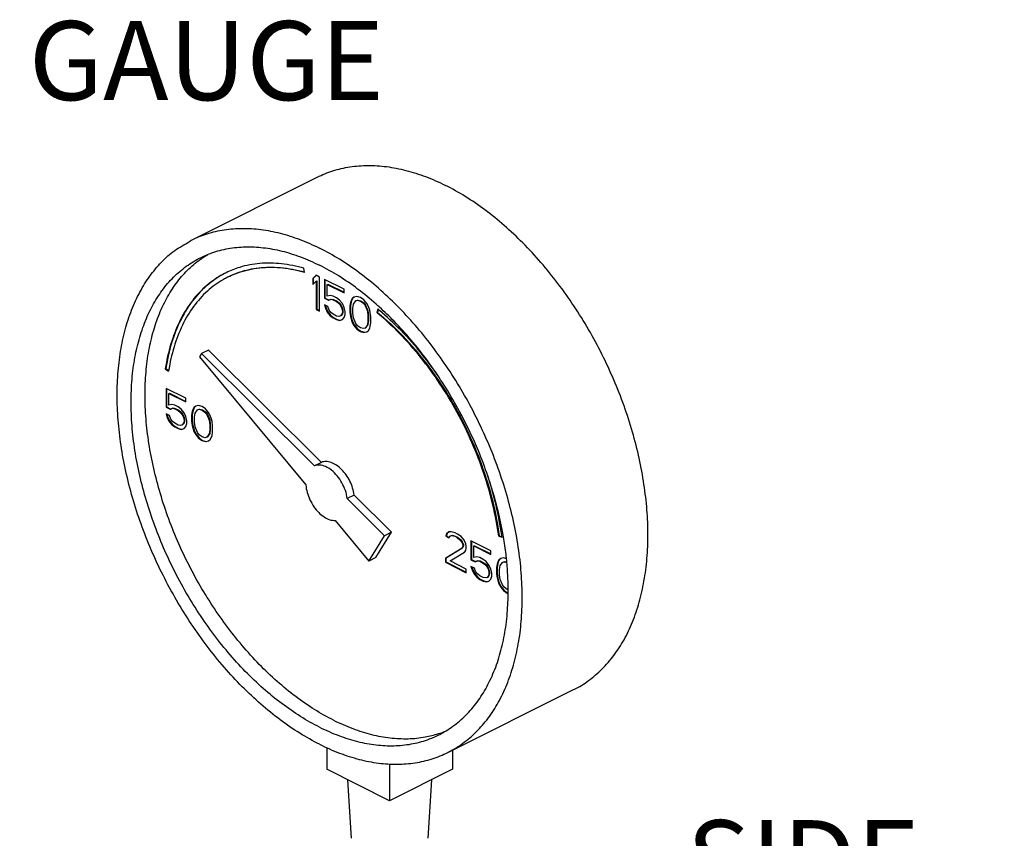
# Model space of a CAD drawing. Extents: x 4.3 to 41.5, y 1.4 to 22.1.
# Drawn here: x 20.5 to 22.1, y 20 to 21.3 of the extents above; entities that cross this region are included whole.
import ezdxf

# ---------------------------------------------------------------- set-up
doc = ezdxf.new("R2010")
doc.units = 0
doc.header["$LTSCALE"] = 0.5
doc.header["$MEASUREMENT"] = 0
doc.layers.get('0').update_dxf_attribs({"linetype": 'CONTINUOUS'})
doc.layers.add('CALLOUTS', color=7, linetype='CONTINUOUS')
doc.styles.get("Standard").update_dxf_attribs({"font": 'ARIAL.TTF'})

msp = doc.modelspace()

# ---------------------------------------------------------------- linework, layer by layer
at = {"color": 7, "linetype": 'Continuous'}
for p, q in [((20.7818, 20.9876), (20.9806, 21.087)), ((20.9605, 20.9362), (20.9595, 20.943)), ((20.9789, 20.9319), (20.9734, 20.9266)), ((20.9734, 20.9266), (20.9743, 20.927)), ((20.9734, 20.9266), (20.9734, 20.9174)), ((20.9734, 20.9174), (20.9789, 20.9227)), ((20.9791, 20.9317), (20.9743, 20.927)), ((20.9743, 20.927), (20.9743, 20.9182)), ((20.9844, 20.9291), (20.9789, 20.9319)), ((20.9789, 20.9227), (20.9798, 20.9231)), ((20.9789, 20.9227), (20.9789, 20.8778)), ((20.9798, 20.9231), (20.9798, 20.8782)), ((20.9844, 20.875), (20.9844, 20.9291)), ((20.9918, 20.9254), (20.9918, 20.8955)), ((21.0231, 20.9098), (20.9918, 20.9254)), ((20.9927, 20.925), (20.9927, 20.8959)), ((20.9964, 20.9174), (20.9973, 20.9178)), ((20.9964, 20.899), (20.9964, 20.9174)), ((20.9964, 20.9174), (21.0231, 20.904)), ((20.9973, 20.9178), (21.0231, 20.9049)), ((21.0231, 20.904), (21.0231, 20.9098)), ((20.9918, 20.8955), (20.9927, 20.8959)), ((20.9918, 20.8955), (20.9982, 20.8923)), ((20.9927, 20.8959), (20.9991, 20.8927)), ((21.001, 20.9001), (20.9964, 20.899)), ((20.9982, 20.8923), (21.0019, 20.8939)), ((20.9982, 20.8923), (20.9991, 20.8927)), ((20.9991, 20.8927), (21.0028, 20.8943)), ((21.0056, 20.899), (21.001, 20.9001)), ((21.0019, 20.8939), (21.0028, 20.8943)), ((21.0019, 20.8939), (21.0056, 20.8932)), ((21.0028, 20.8943), (21.0065, 20.8936)), ((21.0111, 20.8962), (21.0056, 20.899)), ((21.0056, 20.8932), (21.0065, 20.8936)), ((21.0056, 20.8932), (21.0111, 20.8904)), ((21.0065, 20.8936), (21.012, 20.8909)), ((21.0157, 20.8927), (21.0111, 20.8962)), ((21.0111, 20.8904), (21.012, 20.8909)), ((21.0111, 20.8904), (21.0148, 20.8875)), ((21.012, 20.8909), (21.0157, 20.8879)), ((21.0203, 20.887), (21.0157, 20.8927)), ((21.0341, 20.8916), (21.0332, 20.8886)), ((21.0332, 20.8886), (21.0341, 20.8891)), ((21.0341, 20.8891), (21.0332, 20.8838)), ((21.036, 20.8953), (21.0341, 20.8916)), ((21.0341, 20.8916), (21.035, 20.892)), ((21.035, 20.892), (21.0341, 20.8891)), ((21.0369, 20.8957), (21.035, 20.892)), ((21.0387, 20.8974), (21.036, 20.8953)), ((21.036, 20.8953), (21.0369, 20.8957)), ((21.0388, 20.8972), (21.0369, 20.8957)), ((21.0378, 20.8863), (21.0415, 20.8914)), ((21.0433, 20.8985), (21.0387, 20.8974)), ((21.0415, 20.8914), (21.0443, 20.8923)), ((21.0415, 20.8914), (21.0424, 20.8918)), ((21.0424, 20.8918), (21.0451, 20.8927)), ((21.0489, 20.8969), (21.0433, 20.8985)), ((21.0443, 20.8923), (21.0451, 20.8927)), ((21.0443, 20.8923), (21.0489, 20.8911)), ((21.0451, 20.8927), (21.0498, 20.8916)), ((21.0544, 20.893), (21.0489, 20.8969)), ((21.0489, 20.8911), (21.0498, 20.8916)), ((21.0489, 20.8911), (21.0535, 20.8877)), ((21.0498, 20.8916), (21.0544, 20.8881)), ((21.059, 20.8872), (21.0544, 20.893)), ((20.9789, 20.8778), (20.9798, 20.8782)), ((20.9789, 20.8778), (20.9844, 20.875)), ((20.9798, 20.8782), (20.9844, 20.8759)), ((20.9918, 20.8851), (20.9936, 20.8796)), ((20.9973, 20.8824), (20.9918, 20.8851)), ((20.993, 20.8845), (20.9945, 20.8801)), ((20.9936, 20.8796), (20.9945, 20.8801)), ((20.9936, 20.8796), (20.9964, 20.8736)), ((20.9945, 20.8801), (20.9973, 20.8741)), ((20.9964, 20.8736), (20.9973, 20.8741)), ((20.9964, 20.8736), (21.001, 20.8679)), ((20.9992, 20.8769), (20.9973, 20.8824)), ((20.9973, 20.8741), (21.0019, 20.8683)), ((21.0019, 20.8732), (20.9992, 20.8769)), ((21.0148, 20.8875), (21.0157, 20.8879)), ((21.0148, 20.8875), (21.0176, 20.8838)), ((21.0157, 20.8879), (21.0184, 20.8842)), ((21.0176, 20.8838), (21.0184, 20.8842)), ((21.0176, 20.8838), (21.0194, 20.8794)), ((21.0184, 20.8842), (21.0203, 20.8798)), ((21.0194, 20.8794), (21.0203, 20.8798)), ((21.0194, 20.8794), (21.0203, 20.8755)), ((21.0231, 20.881), (21.0203, 20.887)), ((21.0203, 20.8798), (21.0212, 20.8759)), ((21.0203, 20.8755), (21.0212, 20.8759)), ((21.0203, 20.8755), (21.0203, 20.8732)), ((21.0203, 20.8732), (21.0212, 20.8736)), ((21.0212, 20.8736), (21.0203, 20.8706)), ((21.0212, 20.8759), (21.0212, 20.8736)), ((21.0249, 20.8743), (21.0231, 20.881)), ((21.0249, 20.8697), (21.0249, 20.8743)), ((21.0332, 20.8886), (21.0323, 20.8833)), ((21.0323, 20.8833), (21.0332, 20.8838)), ((21.0323, 20.8833), (21.0323, 20.8729)), ((21.0323, 20.8729), (21.0332, 20.8734)), ((21.0332, 20.8838), (21.0332, 20.8734)), ((21.0332, 20.8734), (21.0341, 20.8672)), ((21.0369, 20.8799), (21.0378, 20.8863)), ((21.0369, 20.8718), (21.0369, 20.8799)), ((21.0535, 20.8877), (21.0544, 20.8881)), ((21.0535, 20.8877), (21.0562, 20.884)), ((21.0544, 20.8881), (21.0571, 20.8845)), ((21.0562, 20.884), (21.0571, 20.8845)), ((21.0562, 20.884), (21.0599, 20.8753)), ((21.0571, 20.8845), (21.0608, 20.8757)), ((21.0618, 20.8824), (21.059, 20.8872)), ((21.0599, 20.8753), (21.0608, 20.8757)), ((21.0599, 20.8753), (21.0608, 20.8679)), ((21.0608, 20.8757), (21.0617, 20.8683)), ((21.0636, 20.8769), (21.0618, 20.8824)), ((21.0645, 20.873), (21.0636, 20.8769)), ((21.0765, 20.8783), (21.0751, 20.8727)), ((21.0772, 20.8777), (21.076, 20.8731)), ((21.001, 20.8679), (21.0019, 20.8683)), ((21.001, 20.8679), (21.0056, 20.8644)), ((21.0056, 20.8702), (21.0019, 20.8732)), ((21.0019, 20.8683), (21.0065, 20.8649)), ((21.0111, 20.8674), (21.0056, 20.8702)), ((21.0056, 20.8644), (21.0065, 20.8649)), ((21.0056, 20.8644), (21.0111, 20.8617)), ((21.0065, 20.8649), (21.012, 20.8621)), ((21.0148, 20.8667), (21.0111, 20.8674)), ((21.0111, 20.8617), (21.012, 20.8621)), ((21.0111, 20.8617), (21.0157, 20.8605)), ((21.012, 20.8621), (21.0166, 20.8609)), ((21.0176, 20.8676), (21.0148, 20.8667)), ((21.0157, 20.8605), (21.0203, 20.8617)), ((21.0157, 20.8605), (21.0166, 20.8609)), ((21.0166, 20.8609), (21.0203, 20.8619)), ((21.0194, 20.8702), (21.0176, 20.8676)), ((21.0176, 20.8676), (21.0184, 20.8681)), ((21.0203, 20.8706), (21.0184, 20.8681)), ((21.0203, 20.8732), (21.0194, 20.8702)), ((21.0194, 20.8702), (21.0203, 20.8706)), ((21.0203, 20.8617), (21.0231, 20.8649)), ((21.0231, 20.8649), (21.0249, 20.8697)), ((21.0323, 20.8729), (21.0332, 20.8667)), ((21.0332, 20.8667), (21.0341, 20.8672)), ((21.0332, 20.8667), (21.0341, 20.8628)), ((21.0341, 20.8672), (21.035, 20.8633)), ((21.0341, 20.8628), (21.035, 20.8633)), ((21.0341, 20.8628), (21.036, 20.8573)), ((21.035, 20.8633), (21.0369, 20.8577)), ((21.0378, 20.8644), (21.0369, 20.8718)), ((21.0415, 20.8557), (21.0378, 20.8644)), ((21.0608, 20.8598), (21.0599, 20.8534)), ((21.0608, 20.8679), (21.0617, 20.8683)), ((21.0608, 20.8679), (21.0608, 20.8598)), ((21.0608, 20.8598), (21.0617, 20.8603)), ((21.0617, 20.8603), (21.0608, 20.8538)), ((21.0617, 20.8683), (21.0617, 20.8603)), ((21.0654, 20.8667), (21.0645, 20.873)), ((21.0654, 20.8564), (21.0654, 20.8667)), ((21.0751, 20.8727), (21.076, 20.8731)), ((21.036, 20.8573), (21.0369, 20.8577)), ((21.036, 20.8573), (21.0387, 20.8524)), ((21.0369, 20.8577), (21.0396, 20.8529)), ((21.0387, 20.8524), (21.0396, 20.8529)), ((21.0387, 20.8524), (21.0433, 20.8467)), ((21.0396, 20.8529), (21.0442, 20.8471)), ((21.0443, 20.852), (21.0415, 20.8557)), ((21.0433, 20.8467), (21.0442, 20.8471)), ((21.0433, 20.8467), (21.0489, 20.8428)), ((21.0442, 20.8471), (21.0498, 20.8432)), ((21.0489, 20.8485), (21.0443, 20.852)), ((21.0535, 20.8474), (21.0489, 20.8485)), ((21.0489, 20.8428), (21.0498, 20.8432)), ((21.0489, 20.8428), (21.0544, 20.8412)), ((21.0498, 20.8432), (21.0553, 20.8416)), ((21.0562, 20.8483), (21.0535, 20.8474)), ((21.0544, 20.8412), (21.059, 20.8423)), ((21.0553, 20.8416), (21.0589, 20.8425)), ((21.0599, 20.8534), (21.0562, 20.8483)), ((21.0562, 20.8483), (21.0571, 20.8488)), ((21.0608, 20.8538), (21.0571, 20.8488)), ((21.059, 20.8423), (21.0618, 20.8444)), ((21.0599, 20.8534), (21.0608, 20.8538)), ((21.0618, 20.8444), (21.0636, 20.8481)), ((21.0636, 20.8481), (21.0645, 20.8511)), ((21.0645, 20.8511), (21.0654, 20.8564)), ((21.0544, 20.8412), (21.0553, 20.8416)), ((20.8085, 20.8136), (20.7975, 20.8081)), ((20.9871, 20.6359), (20.8085, 20.8136)), ((20.7975, 20.8081), (20.7944, 20.803)), ((20.7944, 20.803), (20.9625, 20.6001)), ((20.9761, 20.6304), (20.7975, 20.8081)), ((20.7402, 20.784), (20.741, 20.7845)), ((20.7402, 20.784), (20.7454, 20.7803)), ((20.741, 20.7845), (20.7456, 20.7812)), ((20.7414, 20.753), (20.7414, 20.723)), ((20.7727, 20.7373), (20.7414, 20.753)), ((20.7422, 20.7525), (20.7422, 20.7235)), ((20.746, 20.7449), (20.7468, 20.7454)), ((20.746, 20.7265), (20.746, 20.7449)), ((20.746, 20.7449), (20.7727, 20.7316)), ((20.7468, 20.7454), (20.7727, 20.7324)), ((20.7727, 20.7316), (20.7727, 20.7373)), ((20.7414, 20.723), (20.7422, 20.7235)), ((20.7414, 20.723), (20.7478, 20.7198)), ((20.7422, 20.7235), (20.7487, 20.7202)), ((20.7506, 20.7276), (20.746, 20.7265)), ((20.7478, 20.7198), (20.7515, 20.7214)), ((20.7478, 20.7198), (20.7487, 20.7202)), ((20.7487, 20.7202), (20.7524, 20.7219)), ((20.7552, 20.7265), (20.7506, 20.7276)), ((20.7515, 20.7214), (20.7524, 20.7219)), ((20.7515, 20.7214), (20.7552, 20.7207)), ((20.7524, 20.7219), (20.756, 20.7212)), ((20.7607, 20.7237), (20.7552, 20.7265)), ((20.7552, 20.7207), (20.756, 20.7212)), ((20.7552, 20.7207), (20.7607, 20.718)), ((20.756, 20.7212), (20.7616, 20.7184)), ((20.7653, 20.7203), (20.7607, 20.7237)), ((20.7607, 20.718), (20.7616, 20.7184)), ((20.7607, 20.718), (20.7644, 20.715)), ((20.7616, 20.7184), (20.7653, 20.7154)), ((20.7699, 20.7145), (20.7653, 20.7203)), ((20.7837, 20.7191), (20.7828, 20.7161)), ((20.7855, 20.7228), (20.7837, 20.7191)), ((20.7837, 20.7191), (20.7846, 20.7196)), ((20.7846, 20.7196), (20.7837, 20.7166)), ((20.7864, 20.7233), (20.7846, 20.7196)), ((20.7883, 20.7249), (20.7855, 20.7228)), ((20.7855, 20.7228), (20.7864, 20.7233)), ((20.7884, 20.7247), (20.7864, 20.7233)), ((20.7874, 20.7138), (20.7911, 20.7189)), ((20.7929, 20.726), (20.7883, 20.7249)), ((20.7911, 20.7189), (20.7938, 20.7198)), ((20.7911, 20.7189), (20.792, 20.7193)), ((20.792, 20.7193), (20.7947, 20.7203)), ((20.7984, 20.7244), (20.7929, 20.726)), ((20.7938, 20.7198), (20.7947, 20.7203)), ((20.7938, 20.7198), (20.7984, 20.7187)), ((20.7947, 20.7203), (20.7993, 20.7191)), ((20.804, 20.7205), (20.7984, 20.7244)), ((20.7984, 20.7187), (20.7993, 20.7191)), ((20.7984, 20.7187), (20.803, 20.7152)), ((20.7993, 20.7191), (20.8039, 20.7157)), ((20.8086, 20.7148), (20.804, 20.7205)), ((20.7414, 20.7127), (20.7432, 20.7071)), ((20.7469, 20.7099), (20.7414, 20.7127)), ((20.7426, 20.712), (20.7441, 20.7076)), ((20.7432, 20.7071), (20.7441, 20.7076)), ((20.7432, 20.7071), (20.746, 20.7011)), ((20.7441, 20.7076), (20.7468, 20.7016)), ((20.7487, 20.7044), (20.7469, 20.7099)), ((20.7515, 20.7007), (20.7487, 20.7044)), ((20.7644, 20.715), (20.7653, 20.7154)), ((20.7644, 20.715), (20.7671, 20.7113)), ((20.7653, 20.7154), (20.768, 20.7117)), ((20.7671, 20.7113), (20.768, 20.7117)), ((20.7671, 20.7113), (20.769, 20.7069)), ((20.768, 20.7117), (20.7699, 20.7074)), ((20.769, 20.7069), (20.7699, 20.7074)), ((20.769, 20.7069), (20.7699, 20.703)), ((20.7727, 20.7085), (20.7699, 20.7145)), ((20.7699, 20.7074), (20.7708, 20.7034)), ((20.7699, 20.703), (20.7708, 20.7034)), ((20.7699, 20.703), (20.7699, 20.7007)), ((20.7708, 20.7034), (20.7708, 20.7011)), ((20.7745, 20.7018), (20.7727, 20.7085)), ((20.7828, 20.7161), (20.7819, 20.7108)), ((20.7819, 20.7108), (20.7827, 20.7113)), ((20.7819, 20.7108), (20.7819, 20.7005)), ((20.7837, 20.7166), (20.7827, 20.7113)), ((20.7827, 20.7113), (20.7827, 20.7009)), ((20.7828, 20.7161), (20.7837, 20.7166)), ((20.7865, 20.7074), (20.7874, 20.7138)), ((20.7865, 20.6993), (20.7865, 20.7074)), ((20.803, 20.7152), (20.8039, 20.7157)), ((20.803, 20.7152), (20.8058, 20.7115)), ((20.8039, 20.7157), (20.8067, 20.712)), ((20.8058, 20.7115), (20.8067, 20.712)), ((20.8058, 20.7115), (20.8095, 20.7028)), ((20.8067, 20.712), (20.8104, 20.7032)), ((20.8113, 20.7099), (20.8086, 20.7148)), ((20.8095, 20.7028), (20.8104, 20.7032)), ((20.8095, 20.7028), (20.8104, 20.6954)), ((20.8104, 20.7032), (20.8113, 20.6959)), ((20.8132, 20.7044), (20.8113, 20.7099)), ((20.8141, 20.7005), (20.8132, 20.7044)), ((20.746, 20.7011), (20.7468, 20.7016)), ((20.746, 20.7011), (20.7506, 20.6954)), ((20.7468, 20.7016), (20.7514, 20.6958)), ((20.7506, 20.6954), (20.7514, 20.6958)), ((20.7506, 20.6954), (20.7552, 20.6919)), ((20.7514, 20.6958), (20.756, 20.6924)), ((20.7552, 20.6977), (20.7515, 20.7007)), ((20.7607, 20.6949), (20.7552, 20.6977)), ((20.7552, 20.6919), (20.756, 20.6924)), ((20.7552, 20.6919), (20.7607, 20.6892)), ((20.756, 20.6924), (20.7616, 20.6896)), ((20.7644, 20.6942), (20.7607, 20.6949)), ((20.7607, 20.6892), (20.7616, 20.6896)), ((20.7607, 20.6892), (20.7653, 20.688)), ((20.7616, 20.6896), (20.7662, 20.6885)), ((20.7671, 20.6952), (20.7644, 20.6942)), ((20.7653, 20.688), (20.7699, 20.6892)), ((20.7653, 20.688), (20.7662, 20.6885)), ((20.7662, 20.6885), (20.7698, 20.6894)), ((20.769, 20.6977), (20.7671, 20.6952)), ((20.7671, 20.6952), (20.768, 20.6956)), ((20.7699, 20.6981), (20.768, 20.6956)), ((20.7699, 20.7007), (20.769, 20.6977)), ((20.769, 20.6977), (20.7699, 20.6981)), ((20.7699, 20.7007), (20.7708, 20.7011)), ((20.7708, 20.7011), (20.7699, 20.6981)), ((20.7699, 20.6892), (20.7727, 20.6924)), ((20.7727, 20.6924), (20.7745, 20.6972)), ((20.7745, 20.6972), (20.7745, 20.7018)), ((20.7819, 20.7005), (20.7827, 20.7009)), ((20.7819, 20.7005), (20.7828, 20.6942)), ((20.7827, 20.7009), (20.7837, 20.6947)), ((20.7828, 20.6942), (20.7837, 20.6947)), ((20.7828, 20.6942), (20.7837, 20.6903)), ((20.7837, 20.6947), (20.7846, 20.6908)), ((20.7837, 20.6903), (20.7846, 20.6908)), ((20.7837, 20.6903), (20.7855, 20.6848)), ((20.7846, 20.6908), (20.7864, 20.6852)), ((20.7874, 20.6919), (20.7865, 20.6993)), ((20.7911, 20.6832), (20.7874, 20.6919)), ((20.8104, 20.6873), (20.8095, 20.6809)), ((20.8104, 20.6954), (20.8113, 20.6959)), ((20.8104, 20.6954), (20.8104, 20.6873)), ((20.8104, 20.6873), (20.8113, 20.6878)), ((20.8113, 20.6878), (20.8104, 20.6813)), ((20.8113, 20.6959), (20.8113, 20.6878)), ((20.815, 20.6943), (20.8141, 20.7005)), ((20.815, 20.6839), (20.815, 20.6943)), ((20.7855, 20.6848), (20.7864, 20.6852)), ((20.7855, 20.6848), (20.7883, 20.68)), ((20.7864, 20.6852), (20.7892, 20.6804)), ((20.7883, 20.68), (20.7892, 20.6804)), ((20.7883, 20.68), (20.7929, 20.6742)), ((20.7892, 20.6804), (20.7938, 20.6747)), ((20.7938, 20.6795), (20.7911, 20.6832)), ((20.7929, 20.6742), (20.7938, 20.6747)), ((20.7929, 20.6742), (20.7984, 20.6703)), ((20.7984, 20.6761), (20.7938, 20.6795)), ((20.7938, 20.6747), (20.7993, 20.6707)), ((20.803, 20.6749), (20.7984, 20.6761)), ((20.8058, 20.6758), (20.803, 20.6749)), ((20.8095, 20.6809), (20.8058, 20.6758)), ((20.8058, 20.6758), (20.8067, 20.6763)), ((20.8104, 20.6813), (20.8067, 20.6763)), ((20.8086, 20.6698), (20.8113, 20.6719)), ((20.8095, 20.6809), (20.8104, 20.6813)), ((20.8113, 20.6719), (20.8132, 20.6756)), ((20.8132, 20.6756), (20.8141, 20.6786)), ((20.8141, 20.6786), (20.815, 20.6839)), ((20.7984, 20.6703), (20.7993, 20.6707)), ((20.7984, 20.6703), (20.804, 20.6687)), ((20.7993, 20.6707), (20.8048, 20.6691)), ((20.804, 20.6687), (20.8086, 20.6698)), ((20.804, 20.6687), (20.8048, 20.6691)), ((20.8048, 20.6691), (20.8085, 20.67)), ((20.9871, 20.6359), (20.9761, 20.6304)), ((21.0391, 20.5842), (21.0281, 20.5787)), ((21.0872, 20.5199), (21.0281, 20.5787)), ((21.0982, 20.5255), (21.0391, 20.5842)), ((21.009, 20.544), (21.0623, 20.4796)), ((21.0623, 20.4796), (21.0872, 20.5199)), ((21.0733, 20.4852), (21.0982, 20.5255)), ((21.0982, 20.5255), (21.0872, 20.5199)), ((21.1851, 20.523), (21.1842, 20.5189)), ((21.1842, 20.5189), (21.1851, 20.5193)), ((21.1842, 20.5189), (21.1888, 20.5166)), ((21.1888, 20.5258), (21.1851, 20.523)), ((21.1851, 20.523), (21.186, 20.5235)), ((21.186, 20.5235), (21.1851, 20.5193)), ((21.1851, 20.5193), (21.1892, 20.5173)), ((21.1889, 20.5256), (21.186, 20.5235)), ((21.1925, 20.5262), (21.1888, 20.5258)), ((21.1888, 20.5166), (21.1907, 20.5191)), ((21.1907, 20.5191), (21.1934, 20.52)), ((21.1907, 20.5191), (21.1915, 20.5195)), ((21.1915, 20.5195), (21.1943, 20.5205)), ((21.1989, 20.5242), (21.1925, 20.5262)), ((21.1934, 20.52), (21.1943, 20.5205)), ((21.1934, 20.52), (21.198, 20.5189)), ((21.1943, 20.5205), (21.1989, 20.5193)), ((21.198, 20.5189), (21.1989, 20.5193)), ((21.198, 20.5189), (21.2017, 20.517)), ((21.2026, 20.5223), (21.1989, 20.5242)), ((21.1989, 20.5193), (21.2026, 20.5175)), ((21.2017, 20.517), (21.2026, 20.5175)), ((21.2017, 20.517), (21.2063, 20.5136)), ((21.2082, 20.5184), (21.2026, 20.5223)), ((21.2026, 20.5175), (21.2072, 20.514)), ((21.2118, 20.5143), (21.2082, 20.5184)), ((21.2677, 20.5191), (21.2685, 20.5196)), ((21.2677, 20.5191), (21.2729, 20.5177)), ((21.2685, 20.5196), (21.2727, 20.5184)), ((21.2091, 20.4995), (21.1833, 20.4836)), ((21.21, 20.5), (21.1842, 20.4841)), ((21.2063, 20.5136), (21.2072, 20.514)), ((21.2063, 20.5136), (21.2091, 20.5099)), ((21.2072, 20.514), (21.21, 20.5103)), ((21.2091, 20.5099), (21.21, 20.5103)), ((21.2091, 20.5099), (21.2109, 20.5055)), ((21.2109, 20.5032), (21.2091, 20.4995)), ((21.2091, 20.4995), (21.21, 20.5)), ((21.21, 20.5103), (21.2118, 20.506)), ((21.2118, 20.5037), (21.21, 20.5)), ((21.2109, 20.5055), (21.2118, 20.506)), ((21.2109, 20.5055), (21.2109, 20.5032)), ((21.2109, 20.5032), (21.2118, 20.5037)), ((21.2155, 20.5078), (21.2118, 20.5143)), ((21.2118, 20.506), (21.2118, 20.5037)), ((21.2164, 20.5028), (21.2155, 20.5078)), ((21.2155, 20.4963), (21.2164, 20.5005)), ((21.2164, 20.5005), (21.2164, 20.5028)), ((21.2238, 20.5117), (21.2238, 20.4818)), ((21.2551, 20.4961), (21.2238, 20.5117)), ((21.2247, 20.5113), (21.2247, 20.4822)), ((21.2284, 20.5037), (21.2293, 20.5041)), ((21.2284, 20.4853), (21.2284, 20.5037)), ((21.2284, 20.5037), (21.2551, 20.4903)), ((21.2293, 20.5041), (21.2551, 20.4912)), ((21.0733, 20.4852), (21.0623, 20.4796)), ((21.1833, 20.4836), (21.1842, 20.4841)), ((21.1842, 20.4841), (21.1842, 20.4783)), ((21.1907, 20.4799), (21.2137, 20.4938)), ((21.2137, 20.4938), (21.2155, 20.4963)), ((21.233, 20.4864), (21.2284, 20.4853)), ((21.2376, 20.4853), (21.233, 20.4864)), ((21.2431, 20.4825), (21.2376, 20.4853)), ((21.2551, 20.4903), (21.2551, 20.4961)), ((21.2754, 20.4848), (21.2708, 20.4837)), ((21.2798, 20.4835), (21.2754, 20.4848)), ((21.1833, 20.4836), (21.1833, 20.4779)), ((21.1833, 20.4779), (21.1842, 20.4783)), ((21.1833, 20.4779), (21.2164, 20.4613)), ((21.1842, 20.4783), (21.2164, 20.4622)), ((21.2164, 20.4671), (21.1907, 20.4799)), ((21.2238, 20.4818), (21.2247, 20.4822)), ((21.2238, 20.4818), (21.2302, 20.4786)), ((21.2238, 20.4714), (21.2256, 20.4659)), ((21.2293, 20.4687), (21.2238, 20.4714)), ((21.2247, 20.4822), (21.2311, 20.479)), ((21.225, 20.4708), (21.2265, 20.4663)), ((21.2312, 20.4631), (21.2293, 20.4687)), ((21.2302, 20.4786), (21.2339, 20.4802)), ((21.2302, 20.4786), (21.2311, 20.479)), ((21.2311, 20.479), (21.2348, 20.4806)), ((21.2339, 20.4802), (21.2348, 20.4806)), ((21.2339, 20.4802), (21.2376, 20.4795)), ((21.2348, 20.4806), (21.2385, 20.4799)), ((21.2376, 20.4795), (21.2385, 20.4799)), ((21.2376, 20.4795), (21.2431, 20.4767)), ((21.2385, 20.4799), (21.244, 20.4772)), ((21.2477, 20.479), (21.2431, 20.4825)), ((21.2431, 20.4767), (21.244, 20.4772)), ((21.2431, 20.4767), (21.2468, 20.4737)), ((21.244, 20.4772), (21.2477, 20.4742)), ((21.2468, 20.4737), (21.2477, 20.4742)), ((21.2468, 20.4737), (21.2496, 20.4701)), ((21.2523, 20.4733), (21.2477, 20.479)), ((21.2477, 20.4742), (21.2505, 20.4705)), ((21.2496, 20.4701), (21.2505, 20.4705)), ((21.2496, 20.4701), (21.2514, 20.4657)), ((21.2505, 20.4705), (21.2523, 20.4661)), ((21.2551, 20.4673), (21.2523, 20.4733)), ((21.2652, 20.4749), (21.2643, 20.4696)), ((21.2643, 20.4696), (21.2652, 20.47)), ((21.2643, 20.4696), (21.2643, 20.4592)), ((21.2662, 20.4779), (21.2652, 20.4749)), ((21.2652, 20.4749), (21.2661, 20.4753)), ((21.2661, 20.4753), (21.2652, 20.47)), ((21.2652, 20.47), (21.2652, 20.4597)), ((21.267, 20.4783), (21.2661, 20.4753)), ((21.268, 20.4816), (21.2662, 20.4779)), ((21.2662, 20.4779), (21.267, 20.4783)), ((21.2689, 20.482), (21.267, 20.4783)), ((21.2708, 20.4837), (21.268, 20.4816)), ((21.268, 20.4816), (21.2689, 20.482)), ((21.2709, 20.4835), (21.2689, 20.482)), ((21.2689, 20.4662), (21.2698, 20.4726)), ((21.2698, 20.4726), (21.2735, 20.4777)), ((21.2735, 20.4777), (21.2763, 20.4786)), ((21.2735, 20.4777), (21.2744, 20.4781)), ((21.2744, 20.4781), (21.2772, 20.479)), ((21.2763, 20.4786), (21.2772, 20.479)), ((21.2763, 20.4786), (21.2803, 20.4776)), ((21.2772, 20.479), (21.2802, 20.4783)), ((21.2164, 20.4613), (21.2164, 20.4671)), ((21.2256, 20.4659), (21.2265, 20.4663)), ((21.2256, 20.4659), (21.2284, 20.4599)), ((21.2265, 20.4663), (21.2293, 20.4604)), ((21.2284, 20.4599), (21.2293, 20.4604)), ((21.2284, 20.4599), (21.233, 20.4542)), ((21.2293, 20.4604), (21.2339, 20.4546)), ((21.2339, 20.4595), (21.2312, 20.4631)), ((21.233, 20.4542), (21.2339, 20.4546)), ((21.233, 20.4542), (21.2376, 20.4507)), ((21.2376, 20.4565), (21.2339, 20.4595)), ((21.2339, 20.4546), (21.2385, 20.4512)), ((21.2431, 20.4537), (21.2376, 20.4565)), ((21.2468, 20.453), (21.2431, 20.4537)), ((21.2496, 20.4539), (21.2468, 20.453)), ((21.2514, 20.4565), (21.2496, 20.4539)), ((21.2496, 20.4539), (21.2505, 20.4544)), ((21.2523, 20.4569), (21.2505, 20.4544)), ((21.2514, 20.4657), (21.2523, 20.4661)), ((21.2514, 20.4657), (21.2523, 20.4618)), ((21.2523, 20.4595), (21.2514, 20.4565)), ((21.2514, 20.4565), (21.2523, 20.4569)), ((21.2523, 20.4661), (21.2532, 20.4622)), ((21.2523, 20.4618), (21.2532, 20.4622)), ((21.2523, 20.4618), (21.2523, 20.4595)), ((21.2523, 20.4595), (21.2532, 20.4599)), ((21.2532, 20.4599), (21.2523, 20.4569)), ((21.2532, 20.4622), (21.2532, 20.4599)), ((21.2569, 20.4606), (21.2551, 20.4673)), ((21.2551, 20.4512), (21.2569, 20.456)), ((21.2569, 20.456), (21.2569, 20.4606)), ((21.2643, 20.4592), (21.2652, 20.4597)), ((21.2643, 20.4592), (21.2652, 20.453)), ((21.2652, 20.4597), (21.2661, 20.4535)), ((21.2652, 20.453), (21.2661, 20.4535)), ((21.2652, 20.453), (21.2662, 20.4491)), ((21.2661, 20.4535), (21.267, 20.4495)), ((21.2689, 20.4581), (21.2689, 20.4662)), ((21.2698, 20.4507), (21.2689, 20.4581)), ((21.2376, 20.4507), (21.2385, 20.4512)), ((21.2376, 20.4507), (21.2431, 20.4479)), ((21.2385, 20.4512), (21.244, 20.4484)), ((21.2431, 20.4479), (21.244, 20.4484)), ((21.2431, 20.4479), (21.2477, 20.4468)), ((21.244, 20.4484), (21.2486, 20.4472)), ((21.2477, 20.4468), (21.2523, 20.448)), ((21.2477, 20.4468), (21.2486, 20.4472)), ((21.2486, 20.4472), (21.2523, 20.4482)), ((21.2523, 20.448), (21.2551, 20.4512)), ((21.2662, 20.4491), (21.267, 20.4495)), ((21.2662, 20.4491), (21.268, 20.4436)), ((21.267, 20.4495), (21.2689, 20.444)), ((21.268, 20.4436), (21.2689, 20.444)), ((21.268, 20.4436), (21.2708, 20.4387)), ((21.2689, 20.444), (21.2716, 20.4392)), ((21.2735, 20.442), (21.2698, 20.4507)), ((21.2708, 20.4387), (21.2716, 20.4392)), ((21.2708, 20.4387), (21.2754, 20.433)), ((21.2716, 20.4392), (21.2762, 20.4334)), ((21.2763, 20.4383), (21.2735, 20.442)), ((21.2809, 20.4348), (21.2763, 20.4383)), ((21.2754, 20.433), (21.2762, 20.4334)), ((21.2754, 20.433), (21.2809, 20.4291)), ((21.2762, 20.4334), (21.2818, 20.4295)), ((21.2823, 20.4345), (21.2809, 20.4348)), ((21.2809, 20.4291), (21.2818, 20.4295)), ((21.2809, 20.4291), (21.2823, 20.4286)), ((21.2818, 20.4295), (21.2823, 20.4293)), ((21.1871, 20.177), (21.3859, 20.2764)), ((20.9955, 20.185), (20.9955, 20.1504)), ((21.1943, 20.1806), (21.1943, 20.1504)), ((21.0949, 20.1592), (21.0949, 20.1007)), ((21.0949, 20.1007), (20.9955, 20.1504)), ((21.1943, 20.1504), (21.0949, 20.1007)), ((21.0284, 20.1339), (21.034, 20.0412)), ((21.1614, 20.1339), (21.1558, 20.0412))]:
    msp.add_line(p, q, dxfattribs=at)
for points, start_tangent, end_tangent in [([(20.9806, 21.087), (21.0053, 21.097), (21.0323, 21.1033), (21.0607, 21.1056), (21.0903, 21.1037), (21.1208, 21.0978), (21.1519, 21.0879), (21.1833, 21.0741)], (0.894435, 0.447197), (0.894427, -0.447214)), ([(21.3859, 20.2764), (21.3866, 20.2767), (21.4099, 20.2909), (21.431, 20.3089), (21.4497, 20.3305), (21.4659, 20.3554), (21.4793, 20.3835), (21.4899, 20.4145), (21.4975, 20.448), (21.5022, 20.4838), (21.5037, 20.5215), (21.5022, 20.5607), (21.4975, 20.6011), (21.4899, 20.6423), (21.4793, 20.6839), (21.4659, 20.7254), (21.4497, 20.7665), (21.431, 20.8068), (21.4099, 20.8459), (21.3866, 20.8834), (21.3613, 20.919), (21.3343, 20.9523), (21.3059, 20.983), (21.2763, 21.0107), (21.2458, 21.0353), (21.2147, 21.0565), (21.1833, 21.0741)], (0.894435, 0.447197), (-0.894427, 0.447214)), ([(20.7818, 20.9876), (20.8064, 20.9976), (20.8334, 21.0039), (20.8618, 21.0061), (20.8914, 21.0043), (20.9219, 20.9984), (20.953, 20.9885), (20.9844, 20.9747)], (0.894435, 0.447197), (0.894427, -0.447214)), ([(20.9844, 20.1899), (20.953, 20.2074), (20.9219, 20.2287), (20.8914, 20.2533), (20.8618, 20.281), (20.8334, 20.3117), (20.8064, 20.345), (20.7812, 20.3806), (20.7579, 20.4181), (20.7367, 20.4572), (20.718, 20.4975), (20.7018, 20.5386), (20.6884, 20.5801), (20.6778, 20.6217), (20.6702, 20.6628), (20.6656, 20.7032), (20.664, 20.7425), (20.6656, 20.7802), (20.6702, 20.816), (20.6778, 20.8495), (20.6884, 20.8805), (20.7018, 20.9085), (20.718, 20.9335), (20.7367, 20.9551), (20.7579, 20.973), (20.7812, 20.9872), (20.7818, 20.9876)], (-0.894427, 0.447214), (0.894435, 0.447197)), ([(20.7957, 20.9596), (20.814, 20.9674), (20.8396, 20.9741), (20.8668, 20.9768), (20.8951, 20.9755), (20.9244, 20.9702), (20.9542, 20.9608), (20.9844, 20.9476)], (0.894465, 0.447139), (0.894427, -0.447214)), ([(21.1871, 20.177), (21.1877, 20.1773), (21.211, 20.1915), (21.2321, 20.2095), (21.2508, 20.2311), (21.267, 20.256), (21.2804, 20.2841), (21.291, 20.3151), (21.2987, 20.3486), (21.3033, 20.3844), (21.3048, 20.4221), (21.3033, 20.4613), (21.2987, 20.5017), (21.291, 20.5429), (21.2804, 20.5844), (21.267, 20.626), (21.2508, 20.6671), (21.2321, 20.7074), (21.211, 20.7465), (21.1877, 20.784), (21.1624, 20.8196), (21.1355, 20.8528), (21.107, 20.8835), (21.0774, 20.9113), (21.0469, 20.9359), (21.0158, 20.9571), (20.9844, 20.9747)], (0.894435, 0.447197), (-0.894427, 0.447214)), ([(20.9844, 20.2169), (20.9542, 20.2339), (20.9244, 20.2544), (20.8951, 20.2783), (20.8668, 20.3053), (20.8396, 20.3352), (20.814, 20.3676), (20.7901, 20.4022), (20.7682, 20.4387), (20.7485, 20.4766), (20.7313, 20.5156), (20.7166, 20.5553), (20.7047, 20.5953), (20.6956, 20.6351), (20.6895, 20.6744), (20.6865, 20.7127), (20.6865, 20.7497), (20.6895, 20.785), (20.6956, 20.8182), (20.7047, 20.849), (20.7166, 20.8771), (20.7313, 20.9021), (20.7485, 20.9239), (20.7682, 20.9421), (20.7901, 20.9566), (20.7957, 20.9596)], (-0.894427, 0.447214), (0.894465, 0.447139)), ([(21.0065, 20.228), (20.9763, 20.2449), (20.9465, 20.2655), (20.9172, 20.2894), (20.8889, 20.3164), (20.8617, 20.3463), (20.8361, 20.3787), (20.8122, 20.4133), (20.7903, 20.4497), (20.7706, 20.4876), (20.7534, 20.5266), (20.7387, 20.5663), (20.7268, 20.6063), (20.7177, 20.6461), (20.7116, 20.6854), (20.7086, 20.7238), (20.7086, 20.7608), (20.7116, 20.7961), (20.7177, 20.8293), (20.7268, 20.8601), (20.7387, 20.8881), (20.7534, 20.9132), (20.7706, 20.9349), (20.7903, 20.9531), (20.7968, 20.958)], (-0.894427, 0.447214), (0.815138, 0.579267)), ([(20.7968, 20.958), (20.8074, 20.9649)], (0.815138, 0.579267), (0.858309, 0.513133)), ([(20.9595, 20.943), (20.9239, 20.95), (20.8898, 20.9505), (20.8579, 20.9444), (20.8363, 20.9359)], (-0.961947, 0.273236), (-0.897616, -0.440779)), ([(20.8363, 20.9359), (20.8354, 20.9354)], (-0.897616, -0.440779), (-0.894523, -0.447022)), ([(20.9605, 20.9362), (20.9256, 20.9431), (20.8921, 20.9435), (20.8608, 20.9375), (20.8388, 20.9287)], (-0.961947, 0.273236), (-0.894523, -0.447022)), ([(20.8397, 20.9292), (20.8506, 20.9341), (20.885, 20.943), (20.9222, 20.9439), (20.9604, 20.9369)], (0.894315, 0.447437), (0.963095, -0.269161)), ([(21.0793, 20.8812), (21.0737, 20.8862), (21.0445, 20.9101), (21.0146, 20.9307), (20.9844, 20.9476)], (-0.73929, 0.673387), (-0.894427, 0.447214)), ([(20.8354, 20.9354), (20.8287, 20.9318), (20.8027, 20.913), (20.7805, 20.8883), (20.7625, 20.8582), (20.749, 20.8232), (20.7402, 20.784)], (-0.894523, -0.447022), (-0.153304, -0.988179)), ([(20.8355, 20.9354), (20.8162, 20.9236), (20.7893, 20.8987), (20.7675, 20.8667), (20.7513, 20.8283), (20.741, 20.7845)], (-0.891191, -0.453629), (-0.153304, -0.988179)), ([(20.8388, 20.9287), (20.8322, 20.9252), (20.8067, 20.9068), (20.785, 20.8826), (20.7673, 20.853), (20.754, 20.8187), (20.7455, 20.7809)], (-0.894523, -0.447022), (-0.15526, -0.987874)), ([(21.0768, 20.8781), (21.0765, 20.8783)], (-0.769664, 0.638449), (-0.770174, 0.637834)), ([(21.0789, 20.8763), (21.0768, 20.8781)], (-0.765611, 0.643304), (-0.769664, 0.638449)), ([(21.174, 20.7696), (21.1468, 20.8064), (21.1127, 20.8448), (21.0789, 20.8763)], (-0.563466, 0.826139), (-0.765611, 0.643304)), ([(21.2752, 20.5183), (21.2732, 20.5295), (21.2642, 20.5693), (21.2522, 20.6093), (21.2376, 20.649), (21.2203, 20.688), (21.2006, 20.7259), (21.1787, 20.7623), (21.1548, 20.7969), (21.1292, 20.8293), (21.1021, 20.8592), (21.0793, 20.8812)], (-0.168381, 0.985722), (-0.73929, 0.673387)), ([(21.2677, 20.5191), (21.2585, 20.5683), (21.2443, 20.6181), (21.2254, 20.6673), (21.202, 20.715), (21.1747, 20.7603), (21.1441, 20.8022), (21.1107, 20.8399), (21.0751, 20.8727)], (-0.133108, 0.991102), (-0.770174, 0.637834)), ([(21.076, 20.8731), (21.1165, 20.8353), (21.154, 20.791), (21.1878, 20.7417), (21.2168, 20.6884), (21.2403, 20.6326), (21.2577, 20.5759), (21.2685, 20.5196)], (0.770174, -0.637834), (0.133108, -0.991102)), ([(20.7455, 20.7809), (20.7454, 20.7803)], (-0.15526, -0.987874), (-0.153304, -0.988179)), ([(21.0281, 20.5787), (21.0251, 20.5913), (21.0196, 20.6035), (21.0122, 20.6145), (21.0033, 20.6233), (20.9939, 20.6291), (20.9845, 20.6316), (20.9761, 20.6304)], (-0.135964, 0.990714), (-0.934054, -0.357131)), ([(21.0391, 20.5842), (21.0366, 20.5952), (21.0322, 20.6061), (21.0262, 20.6161), (21.0189, 20.6248), (21.0109, 20.6314), (21.0025, 20.6356), (20.9945, 20.6372), (20.9871, 20.6359)], (-0.135964, 0.990714), (-0.934054, -0.357131)), ([(21.2725, 20.5203), (21.2636, 20.5678), (21.2502, 20.6153)], (-0.138494, 0.990363), (-0.312325, 0.949975)), ([(20.9625, 20.6001), (20.9646, 20.5884), (20.9689, 20.5767), (20.9752, 20.5658), (20.9829, 20.5565), (20.9915, 20.5495), (21.0004, 20.5452), (21.009, 20.544)], (0.08097, -0.996717), (0.998882, 0.047268)), ([(21.2728, 20.5179), (21.2725, 20.5203)], (-0.133657, 0.991028), (-0.138494, 0.990363)), ([(21.2729, 20.5177), (21.2728, 20.5179)], (-0.133108, 0.991102), (-0.133657, 0.991028)), ([(21.2753, 20.518), (21.2752, 20.5183)], (-0.167855, 0.985812), (-0.168381, 0.985722)), ([(21.2801, 20.4831), (21.2793, 20.4902), (21.2753, 20.518)], (-0.103537, 0.994626), (-0.167855, 0.985812)), ([(21.2805, 20.4793), (21.2801, 20.4831)], (-0.09611, 0.995371), (-0.103537, 0.994626)), ([(21.2806, 20.4778), (21.2805, 20.4793)], (-0.093174, 0.99565), (-0.09611, 0.995371)), ([(21.2806, 20.4774), (21.2806, 20.4778)], (-0.092453, 0.995717), (-0.093174, 0.99565)), ([(21.2827, 20.4348), (21.2823, 20.4518), (21.2806, 20.4774)], (-0.003824, 0.999993), (-0.092453, 0.995717)), ([(21.1731, 20.2049), (21.1787, 20.2079), (21.2006, 20.2225), (21.2203, 20.2407), (21.2376, 20.2624), (21.2522, 20.2875), (21.2642, 20.3155), (21.2732, 20.3463), (21.2793, 20.3795), (21.2823, 20.4148), (21.2827, 20.4291)], (0.894465, 0.447139), (0.009121, 0.999958)), ([(21.2827, 20.4295), (21.2827, 20.4348)], (0.008119, 0.999967), (-0.003824, 0.999993)), ([(21.2827, 20.4291), (21.2827, 20.4295)], (0.009121, 0.999958), (0.008119, 0.999967)), ([(21.0065, 20.228), (21.0367, 20.2148), (21.0666, 20.2054), (21.0958, 20.2001), (21.1242, 20.1988), (21.1513, 20.2015), (21.1726, 20.2068)], (0.894427, -0.447214), (0.952174, 0.305557)), ([(20.9844, 20.2169), (21.0146, 20.2037), (21.0445, 20.1944), (21.0737, 20.189), (21.1021, 20.1877), (21.1292, 20.1904), (21.1548, 20.1972), (21.1731, 20.2049)], (0.894427, -0.447214), (0.894465, 0.447139)), ([(21.1726, 20.2068), (21.1769, 20.2082), (21.1834, 20.2107)], (0.952174, 0.305557), (0.927737, 0.373236)), ([(20.9844, 20.1899), (21.0158, 20.176), (21.0469, 20.1661), (21.0774, 20.1602), (21.107, 20.1584), (21.1355, 20.1607), (21.1624, 20.167), (21.1871, 20.177)], (0.894427, -0.447214), (0.894435, 0.447197))]:
    msp.add_spline(points, degree=3, dxfattribs=dict(at, start_tangent=start_tangent, end_tangent=end_tangent))

# ---------------------------------------------------------------- texts
at = {"layer": 'CALLOUTS', "char_height": 0.125}
for s, insert, width, attachment_point in [('\\pi0.66051;WATER GAUGE', (19.8392, 21.3339), 2.619274, 1), ('SIDE OUTLET VALVE', (21.7494, 20.0699), 0.856682, 2)]:
    msp.add_mtext(s, dxfattribs=dict(at, insert=insert, width=width, attachment_point=attachment_point))

doc.saveas('drawing.dxf')
